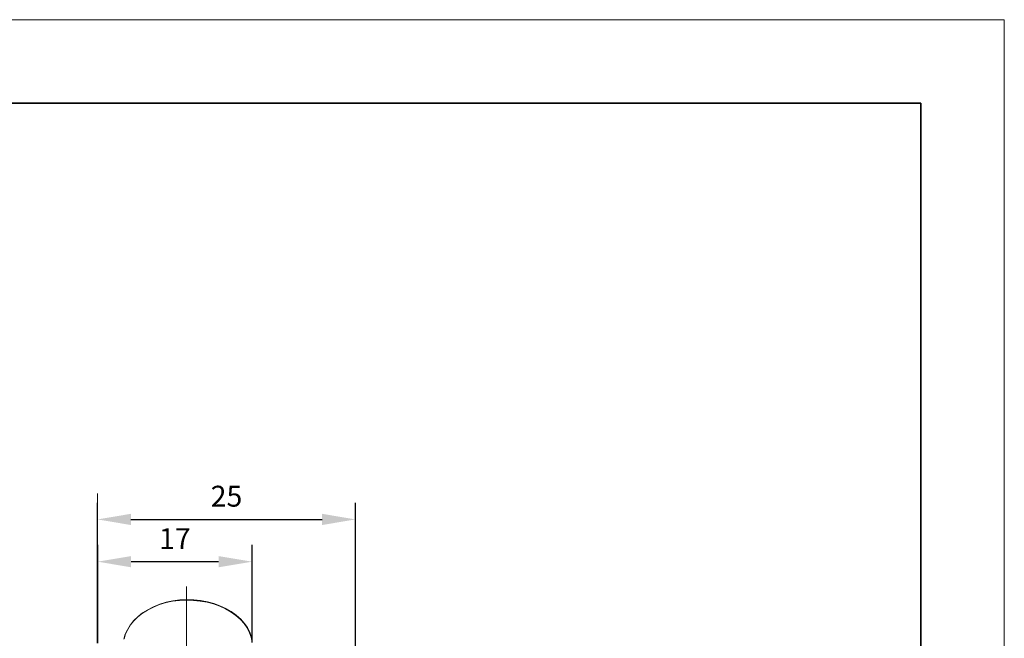
# Model space of a CAD drawing. Units: millimetres. Extents: x -67713 to 12318, y -7560 to 40105.
# Drawn here: x 12200 to 12318, y -7424 to -7350 of the extents above; entities that cross this region are included whole.
import ezdxf

# ---------------------------------------------------------------- set-up
doc = ezdxf.new("R2010")
doc.units = ezdxf.units.MM
doc.header["$LTSCALE"] = 10
doc.header["$PDMODE"] = 34
doc.layers.add('6文字层', color=3, linetype='Continuous')
doc.layers.add('粗实线层', color=7, linetype='Continuous', lineweight=35)
doc.layers.add('细实线层', color=7, linetype='Continuous', lineweight=18)
doc.styles.add('TH-GBD2M', font='calibri.ttf', dxfattribs={"width": 0.8, "height": 2.5})
doc.dimstyles.new('TH-GBD2M', dxfattribs={"dimtxt": 2.5, "dimasz": 4, "dimexe": 2, "dimexo": 0, "dimgap": 1.5, "dimtad": 1, "dimdec": 4, "dimlfac": 0.1, "dimzin": 9, "dimdsep": 46, "dimtxsty": 'TH-GBD2M', "dimcen": 0, "dimclrt": 3, "dimadec": 0, "dimazin": 3, "dimtfac": 1, "dimtdec": 4, "dimtofl": 0, "dimtmove": 0, "dimatfit": 3, "dimfxl": 1, "dimtolj": 1, "dimtzin": 0, "dimarcsym": 0})

# ---------------------------------------------------------------- blocks, each defined once
blk = doc.blocks.new('*X695')
at = {"layer": '粗实线层'}
for p, q in [((138.5, 95), (-138.5, 95)), ((138.5, -95), (138.5, 95))]:
    blk.add_line(p, q, dxfattribs=at)
at = {"layer": '细实线层'}
for p, q in [((148.5, 105), (-148.5, 105)), ((148.5, -105), (148.5, 105))]:
    blk.add_line(p, q, dxfattribs=at)
blk = doc.blocks.new('*D2643')
at = {"layer": '6文字层', "color": 0, "lineweight": -2, "transparency": 16777216}
for p, q in [((12209.28, -7424.79), (12209.28, -7413.05)), ((12227.75, -7424.71), (12227.75, -7413.05)), ((12223.75, -7415.05), (12213.28, -7415.05))]:
    blk.add_line(p, q, dxfattribs=at)
at = {"layer": '6文字层', "color": 0, "transparency": 16777216}
for points in [[(12213.28, -7414.38), (12213.28, -7415.72), (12209.28, -7415.05)], [(12223.75, -7414.38), (12223.75, -7415.72), (12227.75, -7415.05)]]:
    blk.add_solid(points, dxfattribs=at)
at = {"layer": 'Defpoints', "color": 0, "transparency": 16777216}
for p in [(12209.28, -7415.05), (12209.28, -7424.79), (12227.75, -7424.71)]:
    blk.add_point(p, dxfattribs=at)
at = {"layer": '6文字层', "color": 3, "transparency": 16777216, "insert": (12218.51, -7412.29), "char_height": 2.5, "attachment_point": 5, "style": 'TH-GBD2M'}
blk.add_mtext('\\A1;17', dxfattribs=at)
blk = doc.blocks.new('*D2644')
at = {"layer": '6文字层', "color": 0, "lineweight": -2, "transparency": 16777216}
for p, q in [((12209.25, -7424.79), (12209.25, -7407.99)), ((12240.13, -7425.52), (12240.13, -7407.99)), ((12213.25, -7409.99), (12236.13, -7409.99))]:
    blk.add_line(p, q, dxfattribs=at)
at = {"layer": '6文字层', "color": 0, "transparency": 16777216}
for points in [[(12213.25, -7409.32), (12213.25, -7410.66), (12209.25, -7409.99)], [(12236.13, -7409.32), (12236.13, -7410.66), (12240.13, -7409.99)]]:
    blk.add_solid(points, dxfattribs=at)
at = {"layer": 'Defpoints', "color": 0, "transparency": 16777216}
for p in [(12240.13, -7409.99), (12209.25, -7424.79), (12240.13, -7425.52)]:
    blk.add_point(p, dxfattribs=at)
at = {"layer": '6文字层', "color": 3, "transparency": 16777216, "insert": (12224.69, -7407.21), "char_height": 2.5, "attachment_point": 5, "style": 'TH-GBD2M'}
blk.add_mtext('\\A1;25', dxfattribs=at)

msp = doc.modelspace()

# ---------------------------------------------------------------- linework, layer by layer
at = {"color": 7, "lineweight": 0}
for points in [[(12209.24922, -7423.70494), (12209.24922, -7406.86778)], [(12219.89344, -7418.01531), (12219.89344, -7426.56936)], [(12227.7509, -7424.71144), (12227.63504, -7424.09188), (12227.44125, -7423.55024), (12227.17056, -7422.96951), (12226.78323, -7422.46658), (12226.35746, -7421.96339), (12225.81582, -7421.49891), (12225.23509, -7421.07314), (12224.57708, -7420.68581), (12223.88036, -7420.37603), (12223.14493, -7420.10547), (12222.37067, -7419.91155), (12221.55796, -7419.75685), (12220.74499, -7419.6797), (12219.89344, -7419.64099), (12219.0806, -7419.6797), (12218.22905, -7419.79569), (12217.45518, -7419.95039), (12216.68091, -7420.18263), (12215.94535, -7420.49241), (12215.24876, -7420.84051), (12214.62958, -7421.22784), (12214.08743, -7421.65361), (12213.58425, -7422.11809), (12213.1586, -7422.66011), (12212.84882, -7423.20175), (12212.578, -7423.74377), (12212.42305, -7424.3245)], [(12212.45053, -7424.27702), (12212.60561, -7423.69655), (12212.87669, -7423.15453), (12213.18634, -7422.61251), (12213.61173, -7422.07087), (12214.11505, -7421.60639), (12214.65694, -7421.18074), (12215.27625, -7420.79342), (12215.97297, -7420.44519), (12216.70878, -7420.13541), (12217.48227, -7419.90317), (12218.25653, -7419.74847), (12219.10834, -7419.63222), (12219.92105, -7419.59377), (12220.77273, -7419.63222), (12221.58544, -7419.70976), (12222.39841, -7419.86446), (12223.17241, -7420.05825), (12223.90784, -7420.32894), (12224.60456, -7420.63872), (12225.26283, -7421.02566), (12225.84292, -7421.4513), (12226.38533, -7421.91578), (12226.81072, -7422.4191), (12227.19791, -7422.92229), (12227.46912, -7423.50314), (12227.66239, -7424.04478), (12227.77838, -7424.66435)]]:
    msp.add_lwpolyline(points, dxfattribs=at)

# ---------------------------------------------------------------- block references
at = {"layer": '6文字层'}
msp.add_blockref('*X695', (12169.2401, -7455.16849), dxfattribs=at)

# ---------------------------------------------------------------- dimensions: what is measured, and where the dimension line sits
for base, p1, p2, text, picture, middle in [((12240.12621, -7409.99151), (12209.24922, -7424.78898), (12240.12621, -7425.51576), '25', '*D2644', (12224.68772, -7407.21074)), ((12209.27683, -7415.05122), (12227.7509, -7424.71144), (12209.27683, -7424.78898), '17', '*D2643', (12218.51387, -7412.29256))]:
    dim = msp.add_linear_dim(base=base, p1=p1, p2=p2, text=text, dimstyle='TH-GBD2M', dxfattribs=at)
    dim.commit()
    dim.dimension.update_dxf_attribs({"geometry": picture, "text_midpoint": middle})

doc.saveas('drawing.dxf')
